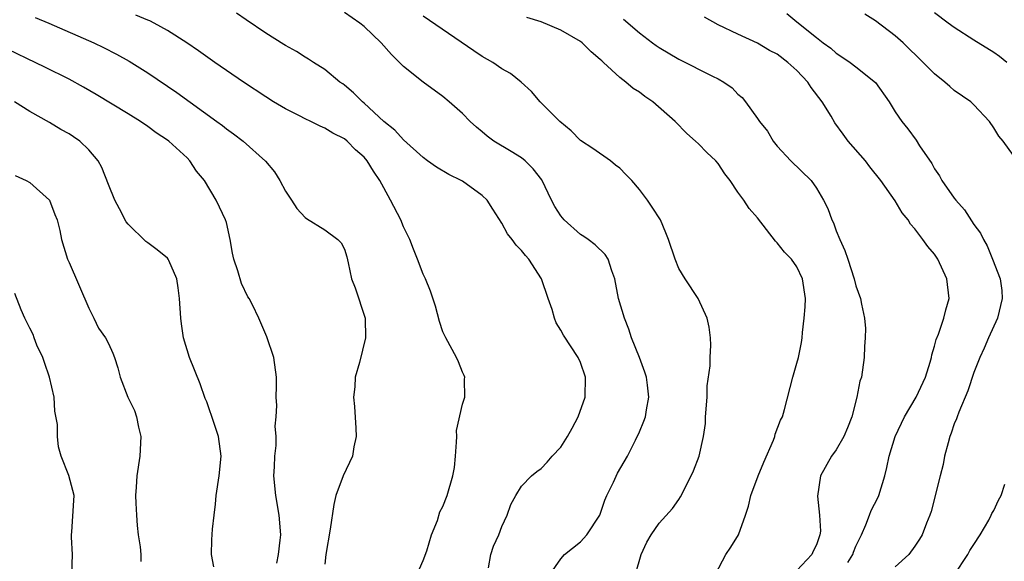
# Model space of a CAD drawing. Units: inches. Extents: x 2586000 to 2589000, y 1509000 to 1512000.
# Drawn here: x 2587260 to 2587360, y 1509828 to 1509883 of the extents above; entities that cross this region are included whole.
import ezdxf

# ---------------------------------------------------------------- set-up
doc = ezdxf.new("R2010")
doc.units = ezdxf.units.IN
doc.header["$MEASUREMENT"] = 0
doc.layers.add('LD25861509_2ft', color=112, linetype='Continuous')

msp = doc.modelspace()

# ---------------------------------------------------------------- linework, layer by layer
at = {"layer": 'LD25861509_2ft'}
for points, elevation in [([(2587307.64, 1509827.64), (2587307.87, 1509829), (2587308.14, 1509829.86), (2587308.7, 1509831), (2587309, 1509831.84), (2587309.53, 1509833), (2587309.91, 1509834.09), (2587310.41, 1509835), (2587311, 1509835.94), (2587312.01, 1509837), (2587312.57, 1509837.43), (2587313, 1509837.74), (2587313.62, 1509838.38), (2587314.12, 1509839), (2587315, 1509839.92), (2587315.68, 1509841), (2587316.16, 1509841.84), (2587316.77, 1509843), (2587317.48, 1509845), (2587317.5, 1509847), (2587317, 1509848.49), (2587316.77, 1509849), (2587315.28, 1509851.28), (2587315, 1509851.79), (2587314.52, 1509852.52), (2587314.35, 1509853), (2587314.11, 1509853.89), (2587313.71, 1509855), (2587313.03, 1509857), (2587311.73, 1509859), (2587311.39, 1509859.39), (2587311, 1509859.9), (2587310.44, 1509860.44), (2587310.06, 1509861), (2587309.59, 1509861.59), (2587309, 1509862.68), (2587308.08, 1509864.08), (2587307.51, 1509865), (2587307, 1509865.48), (2587305, 1509866.92), (2587304.88, 1509867), (2587303.6, 1509867.6), (2587302.34, 1509868.34), (2587301.45, 1509869), (2587301, 1509869.32), (2587299, 1509871.12), (2587298.11, 1509872.11), (2587297.01, 1509873), (2587295, 1509874.86), (2587294.82, 1509875), (2587293.92, 1509875.92), (2587293, 1509876.68), (2587292.82, 1509876.82), (2587292.53, 1509877), (2587291, 1509878.28), (2587289.85, 1509879), (2587289.34, 1509879.34), (2587289, 1509879.52), (2587288.12, 1509880.12), (2587287, 1509880.7), (2587286.83, 1509880.83), (2587285, 1509881.97), (2587283, 1509883.31), (2587282.01, 1509884.01)], 8802), ([(2587313.92, 1509827), (2587315, 1509828.57), (2587315.38, 1509829), (2587317, 1509830.28), (2587317.64, 1509831), (2587318.97, 1509833), (2587319.48, 1509834.52), (2587319.68, 1509835), (2587320.36, 1509836.36), (2587320.75, 1509837.25), (2587321.76, 1509839), (2587322.6, 1509840.6), (2587323, 1509841.45), (2587323.45, 1509842.55), (2587323.62, 1509843), (2587323.7, 1509843.7), (2587323.95, 1509845), (2587323.81, 1509846.19), (2587323.7, 1509847), (2587323.54, 1509847.54), (2587322.99, 1509849), (2587322.17, 1509851), (2587321.9, 1509851.9), (2587321.46, 1509853), (2587320.87, 1509855), (2587320.47, 1509857), (2587320.18, 1509857.82), (2587319.8, 1509859), (2587319.49, 1509859.49), (2587318.47, 1509860.47), (2587317.78, 1509861), (2587317.32, 1509861.32), (2587317, 1509861.52), (2587315.34, 1509863), (2587315, 1509863.42), (2587314.37, 1509864.37), (2587314.05, 1509865), (2587313.05, 1509867.05), (2587312.19, 1509868.19), (2587311.36, 1509869), (2587311, 1509869.29), (2587309.95, 1509869.95), (2587308.19, 1509871), (2587307.51, 1509871.51), (2587307, 1509871.95), (2587306.42, 1509872.42), (2587305.78, 1509873), (2587305, 1509873.81), (2587303.66, 1509875), (2587303, 1509875.54), (2587301, 1509876.99), (2587299, 1509878.57), (2587298.6, 1509879), (2587297.79, 1509879.79), (2587296.73, 1509881), (2587295, 1509882.64), (2587294.57, 1509883), (2587293, 1509884.07)], 8800), ([(2587337.97, 1509883.97), (2587339, 1509883.11), (2587341, 1509881.52), (2587341.68, 1509881), (2587342.46, 1509880.46), (2587343, 1509879.94), (2587343.58, 1509879.58), (2587344.41, 1509879), (2587345, 1509878.56), (2587346.97, 1509876.97), (2587348.37, 1509875), (2587349, 1509873.97), (2587349.65, 1509873), (2587350.26, 1509872.26), (2587351.11, 1509871.11), (2587351.47, 1509870.53), (2587352.72, 1509868.72), (2587353, 1509868.19), (2587353.48, 1509867.48), (2587353.74, 1509867), (2587355, 1509865.2), (2587355.15, 1509865), (2587356.02, 1509864.02), (2587357, 1509862.52), (2587357.66, 1509861.66), (2587357.98, 1509861), (2587358.35, 1509860.35), (2587358.89, 1509859), (2587359.65, 1509857), (2587359.82, 1509855.82), (2587359.85, 1509855), (2587359.38, 1509853), (2587358.48, 1509851), (2587358.03, 1509849.97), (2587357.58, 1509849), (2587357, 1509847.49), (2587356.38, 1509845.62), (2587355.45, 1509843.45), (2587355.28, 1509843), (2587355.22, 1509842.78), (2587355, 1509842.26), (2587354.68, 1509841.32), (2587354.54, 1509841), (2587354.36, 1509840.36), (2587354.01, 1509839), (2587353.86, 1509838.14), (2587353.56, 1509837), (2587352.65, 1509833.35), (2587352.52, 1509833), (2587352.18, 1509832.18), (2587351.74, 1509831), (2587351.46, 1509830.54), (2587351, 1509829.83), (2587350.38, 1509829), (2587349, 1509827.73)], 8790), ([(2587361, 1509869.53), (2587359.96, 1509871), (2587359.51, 1509871.51), (2587359, 1509872.36), (2587358.57, 1509873), (2587357, 1509874.67), (2587356.67, 1509875), (2587355, 1509876.16), (2587354.54, 1509876.54), (2587354.05, 1509877), (2587353, 1509877.82), (2587351.84, 1509879), (2587349.79, 1509881), (2587349, 1509881.7), (2587347, 1509883.21), (2587345.91, 1509883.91)], 8788), ([(2587360.34, 1509879), (2587359.59, 1509879.59), (2587359, 1509880.01), (2587357, 1509881.26), (2587355, 1509882.53), (2587354.39, 1509883), (2587353, 1509884.02)], 8786), ([(2587286.13, 1509828.13), (2587286.28, 1509829), (2587286.47, 1509830.47), (2587286.52, 1509831), (2587286.37, 1509833), (2587286.01, 1509835), (2587285.83, 1509837), (2587285.9, 1509837.89), (2587285.93, 1509839), (2587286.06, 1509840.06), (2587286.07, 1509841), (2587285.97, 1509842.03), (2587286.07, 1509843), (2587286.14, 1509844.14), (2587286.07, 1509845), (2587286.09, 1509846.09), (2587286.08, 1509847), (2587285.81, 1509849), (2587285.11, 1509851.11), (2587284.28, 1509853), (2587283.64, 1509854.36), (2587283.32, 1509855), (2587283.19, 1509855.19), (2587282.53, 1509856.53), (2587282.17, 1509857.83), (2587281.74, 1509859), (2587281.6, 1509859.6), (2587281.37, 1509861), (2587281, 1509862.72), (2587280.92, 1509863), (2587280.3, 1509864.3), (2587279.95, 1509865), (2587278.78, 1509867), (2587277.96, 1509867.96), (2587277.29, 1509869), (2587277, 1509869.29), (2587275.13, 1509871), (2587275, 1509871.1), (2587273.85, 1509871.85), (2587273, 1509872.5), (2587272.28, 1509873), (2587271, 1509873.76), (2587267.74, 1509875.74), (2587266.48, 1509876.48), (2587265, 1509877.3), (2587262.53, 1509878.53), (2587253.21, 1509883)], 8808), ([(2587261.56, 1509883.56), (2587262.96, 1509883), (2587267.51, 1509881), (2587268.51, 1509880.51), (2587269.84, 1509879.84), (2587271.12, 1509879.12), (2587273, 1509877.95), (2587275.95, 1509875.95), (2587280.04, 1509873), (2587280.59, 1509872.59), (2587281, 1509872.24), (2587281.73, 1509871.73), (2587282.7, 1509871), (2587284.97, 1509868.97), (2587285.87, 1509867.87), (2587286.44, 1509867), (2587287, 1509865.9), (2587287.62, 1509865), (2587288.15, 1509864.15), (2587289, 1509863.23), (2587289.13, 1509863.13), (2587291, 1509861.99), (2587292.32, 1509861), (2587292.66, 1509860.66), (2587293, 1509860.02), (2587293.25, 1509859.25), (2587293.37, 1509858.63), (2587293.73, 1509857), (2587294.09, 1509856.09), (2587295.09, 1509853), (2587295.14, 1509851), (2587294.52, 1509848.52), (2587294.09, 1509847), (2587294.04, 1509846.04), (2587293.92, 1509845), (2587294.02, 1509844.02), (2587294.17, 1509841.83), (2587294.2, 1509841), (2587293.94, 1509839.94), (2587293.81, 1509839), (2587292.86, 1509837), (2587292.12, 1509835), (2587291.92, 1509834.08), (2587291.56, 1509831.56), (2587291.12, 1509829), (2587291, 1509828.01)], 8806), ([(2587300.38, 1509827), (2587301, 1509828.38), (2587301.36, 1509829.36), (2587301.86, 1509831), (2587302.45, 1509832.45), (2587302.68, 1509833.32), (2587303, 1509833.86), (2587303.43, 1509835), (2587304.03, 1509837), (2587304.17, 1509837.83), (2587304.3, 1509839), (2587304.4, 1509840.4), (2587304.42, 1509841), (2587304.4, 1509841.6), (2587305, 1509844.27), (2587305.23, 1509845), (2587305.2, 1509846.8), (2587305.24, 1509847), (2587305.18, 1509847.18), (2587305, 1509847.52), (2587304.58, 1509848.58), (2587304.4, 1509849), (2587303.3, 1509851), (2587303, 1509851.62), (2587302.66, 1509852.66), (2587302.24, 1509854.24), (2587301.74, 1509855.74), (2587301.23, 1509857), (2587301, 1509857.48), (2587300.42, 1509859), (2587300.01, 1509860.01), (2587299.65, 1509861), (2587299, 1509862.29), (2587298.72, 1509863), (2587297.68, 1509865), (2587297, 1509866.24), (2587296.6, 1509867), (2587295.95, 1509867.95), (2587295.31, 1509869), (2587295, 1509869.36), (2587294.11, 1509870.11), (2587293.27, 1509871), (2587293, 1509871.22), (2587291.82, 1509871.82), (2587291, 1509872.33), (2587290.52, 1509872.52), (2587289.58, 1509873), (2587289, 1509873.27), (2587288.43, 1509873.57), (2587287, 1509874.28), (2587285.79, 1509875), (2587285, 1509875.5), (2587282.72, 1509877), (2587279.81, 1509879), (2587278.17, 1509880.17), (2587276.98, 1509880.98), (2587275, 1509882.25), (2587273.64, 1509883), (2587273.21, 1509883.21), (2587273, 1509883.29), (2587271.8, 1509883.8)], 8804), ([(2587322.6, 1509827), (2587323.16, 1509829), (2587323.75, 1509830.25), (2587324.17, 1509831), (2587325, 1509832.19), (2587326.34, 1509833.66), (2587327, 1509834.59), (2587327.16, 1509834.84), (2587327.51, 1509835.51), (2587328.49, 1509837.51), (2587329.06, 1509839), (2587329.51, 1509841), (2587329.69, 1509842.31), (2587329.72, 1509843), (2587329.86, 1509845), (2587329.88, 1509846.12), (2587330.18, 1509848.18), (2587330.17, 1509849), (2587330.25, 1509850.26), (2587330.21, 1509851), (2587330.08, 1509852.08), (2587329.87, 1509853), (2587328.97, 1509855), (2587327.65, 1509857), (2587327, 1509858.06), (2587326.61, 1509859), (2587325.95, 1509861), (2587325.68, 1509861.68), (2587325.12, 1509863), (2587324.29, 1509864.29), (2587323.82, 1509865), (2587323, 1509866.09), (2587322.2, 1509867), (2587321.62, 1509867.62), (2587321, 1509868.26), (2587320.57, 1509868.57), (2587320.03, 1509869), (2587318.24, 1509870.24), (2587317, 1509871.07), (2587316.05, 1509872.05), (2587314.88, 1509873), (2587312.9, 1509875), (2587312.03, 1509876.03), (2587310.96, 1509877), (2587309.88, 1509877.88), (2587309, 1509878.36), (2587308.08, 1509879), (2587307, 1509879.61), (2587306.16, 1509880.16), (2587301, 1509883.68)], 8798), ([(2587330.72, 1509827), (2587331.78, 1509829), (2587332.27, 1509829.73), (2587333.05, 1509831), (2587333.76, 1509833), (2587334.08, 1509833.92), (2587334.32, 1509835), (2587335.06, 1509837), (2587335.63, 1509838.37), (2587336.6, 1509840.6), (2587336.75, 1509841), (2587336.79, 1509841.21), (2587337.34, 1509842.66), (2587337.52, 1509843), (2587337.73, 1509843.73), (2587338.57, 1509847), (2587339, 1509848.43), (2587339.15, 1509849), (2587339.47, 1509850.53), (2587339.52, 1509851), (2587339.56, 1509851.56), (2587339.74, 1509853), (2587339.83, 1509854.17), (2587339.86, 1509855), (2587339.57, 1509857), (2587339, 1509858.22), (2587338.44, 1509859), (2587337.73, 1509859.73), (2587337, 1509860.68), (2587336.83, 1509860.83), (2587335, 1509863.22), (2587334.15, 1509864.15), (2587333.59, 1509865), (2587333, 1509865.83), (2587332.22, 1509867), (2587331.67, 1509867.67), (2587331, 1509868.73), (2587330.77, 1509869), (2587329.83, 1509869.83), (2587329, 1509870.72), (2587328.7, 1509871), (2587327.79, 1509871.79), (2587326.61, 1509873), (2587324.35, 1509875), (2587323.54, 1509875.54), (2587323, 1509875.96), (2587322.36, 1509876.36), (2587321.62, 1509877), (2587321, 1509877.45), (2587319.32, 1509879), (2587319.15, 1509879.15), (2587319, 1509879.3), (2587318.08, 1509880.08), (2587317.16, 1509881), (2587317, 1509881.12), (2587315, 1509882.28), (2587313, 1509883.11), (2587311.55, 1509883.55)], 8796), ([(2587321.38, 1509883.38), (2587323, 1509882), (2587324.3, 1509881), (2587324.7, 1509880.7), (2587325, 1509880.5), (2587327, 1509879.31), (2587330.4, 1509877.6), (2587331, 1509877.32), (2587331.57, 1509877), (2587332.4, 1509876.4), (2587333, 1509875.76), (2587333.42, 1509875.42), (2587333.77, 1509875), (2587335, 1509873.3), (2587335.19, 1509873), (2587336, 1509872), (2587336.58, 1509871), (2587337, 1509870.48), (2587338.39, 1509869), (2587340.44, 1509867), (2587341, 1509866.23), (2587341.71, 1509865), (2587342.14, 1509864.14), (2587342.54, 1509863), (2587342.7, 1509862.7), (2587343, 1509861.87), (2587343.36, 1509861), (2587343.88, 1509859.88), (2587344.19, 1509859), (2587344.83, 1509857), (2587345, 1509856.28), (2587345.47, 1509855), (2587345.57, 1509854.43), (2587345.87, 1509853), (2587345.96, 1509851.96), (2587345.93, 1509851), (2587345.87, 1509850.13), (2587345.84, 1509849), (2587345.56, 1509847), (2587345.4, 1509846.6), (2587345.1, 1509845), (2587344.57, 1509843), (2587344.13, 1509841.87), (2587343.77, 1509841), (2587343, 1509839.64), (2587342.52, 1509839), (2587341.39, 1509837), (2587341.08, 1509834.92), (2587341.31, 1509833), (2587341.38, 1509831.38), (2587341.34, 1509831), (2587341, 1509829.99), (2587340.65, 1509829.35), (2587340.5, 1509829), (2587339, 1509827.37)], 8794), ([(2587344.18, 1509828.18), (2587344.67, 1509829), (2587344.75, 1509829.25), (2587345, 1509829.85), (2587345.55, 1509831), (2587346.02, 1509832.02), (2587346.39, 1509833), (2587346.54, 1509833.46), (2587347.23, 1509834.77), (2587347.33, 1509835), (2587347.95, 1509837), (2587348.15, 1509837.85), (2587348.39, 1509839), (2587348.98, 1509841), (2587349.92, 1509843), (2587351.12, 1509845), (2587352.06, 1509847), (2587352.55, 1509848.55), (2587352.67, 1509849), (2587352.72, 1509849.28), (2587353, 1509850.17), (2587353.16, 1509850.84), (2587353.39, 1509851.39), (2587353.94, 1509853), (2587354.13, 1509853.87), (2587354.47, 1509855), (2587354.25, 1509857), (2587353.33, 1509859), (2587353, 1509859.5), (2587352.29, 1509860.29), (2587351.81, 1509861), (2587351, 1509862.09), (2587350.56, 1509862.56), (2587350.3, 1509863), (2587349.7, 1509863.7), (2587349, 1509864.93), (2587347.53, 1509867), (2587346.4, 1509868.4), (2587345.97, 1509869), (2587344.22, 1509871), (2587343.7, 1509871.7), (2587342.86, 1509872.86), (2587342.47, 1509873.53), (2587341.58, 1509875), (2587340.44, 1509876.44), (2587340.11, 1509877), (2587339, 1509878.18), (2587338.09, 1509879), (2587337, 1509879.82), (2587336.21, 1509880.21), (2587335, 1509880.95), (2587333, 1509881.86), (2587331, 1509882.8), (2587329.59, 1509883.59)], 8792), ([(2587279.73, 1509827.73), (2587279.47, 1509829), (2587279.51, 1509830.49), (2587279.57, 1509831.57), (2587279.74, 1509833), (2587279.9, 1509834.1), (2587279.95, 1509835), (2587280.26, 1509837), (2587280.46, 1509839), (2587280.19, 1509841), (2587279.79, 1509842.21), (2587279, 1509844.5), (2587278.85, 1509844.85), (2587278.33, 1509846.33), (2587277.23, 1509849), (2587276.62, 1509851), (2587276.42, 1509852.42), (2587276.36, 1509853), (2587276.24, 1509855), (2587276.1, 1509856.1), (2587275.96, 1509857), (2587275.14, 1509858.86), (2587275.09, 1509859), (2587275, 1509859.11), (2587273.95, 1509859.95), (2587273, 1509860.65), (2587272.79, 1509860.79), (2587271, 1509862.55), (2587270.81, 1509862.81), (2587270.13, 1509864.13), (2587269.65, 1509865), (2587269, 1509866.59), (2587268.33, 1509868.33), (2587267.97, 1509869), (2587267, 1509870.11), (2587266.1, 1509871), (2587265.45, 1509871.45), (2587265, 1509871.75), (2587264.18, 1509872.18), (2587263, 1509872.89), (2587261, 1509874.01), (2587259.47, 1509875)], 8810), ([(2587259.51, 1509867.51), (2587260.65, 1509867), (2587261, 1509866.81), (2587263.01, 1509865), (2587263.54, 1509863.54), (2587263.8, 1509863), (2587264.07, 1509861.93), (2587264.22, 1509861), (2587264.83, 1509859), (2587265, 1509858.66), (2587267, 1509854.01), (2587267.52, 1509853), (2587268, 1509852), (2587268.7, 1509851), (2587269, 1509850.43), (2587269.45, 1509849.45), (2587269.62, 1509849), (2587269.95, 1509847.95), (2587270.21, 1509847), (2587270.98, 1509845), (2587271.64, 1509843.64), (2587271.86, 1509843), (2587272.05, 1509841.95), (2587272.29, 1509841), (2587272.19, 1509839), (2587271.9, 1509837), (2587271.83, 1509835.83), (2587271.76, 1509835), (2587271.78, 1509834.22), (2587271.84, 1509833), (2587271.93, 1509831.93), (2587272.04, 1509831), (2587272.23, 1509829.77), (2587272.29, 1509829), (2587272.3, 1509828.3)], 8812), ([(2587265.27, 1509827), (2587265.34, 1509829), (2587265.24, 1509830.76), (2587265.25, 1509831), (2587265.29, 1509831.29), (2587265.5, 1509834.5), (2587265.51, 1509835), (2587264.99, 1509837.01), (2587264.21, 1509839), (2587263.93, 1509839.93), (2587263.81, 1509841), (2587263.81, 1509842.19), (2587263.57, 1509843.57), (2587263.48, 1509845), (2587263.01, 1509847.01), (2587262.5, 1509848.5), (2587262.32, 1509849), (2587261.74, 1509850.26), (2587261.45, 1509851), (2587261.34, 1509851.34), (2587261, 1509851.98), (2587260.5, 1509853), (2587260.14, 1509853.86), (2587259.5, 1509855.5)], 8814), ([(2587355, 1509826.89), (2587356.39, 1509829), (2587356.59, 1509829.41), (2587357, 1509830.01), (2587357.63, 1509831), (2587358.5, 1509832.5), (2587358.76, 1509833), (2587358.82, 1509833.18), (2587359, 1509833.47), (2587359.48, 1509834.52), (2587359.75, 1509835), (2587360.15, 1509836.15)], 8788)]:
    msp.add_lwpolyline(points, dxfattribs=dict(at, elevation=elevation))

doc.saveas('drawing.dxf')
